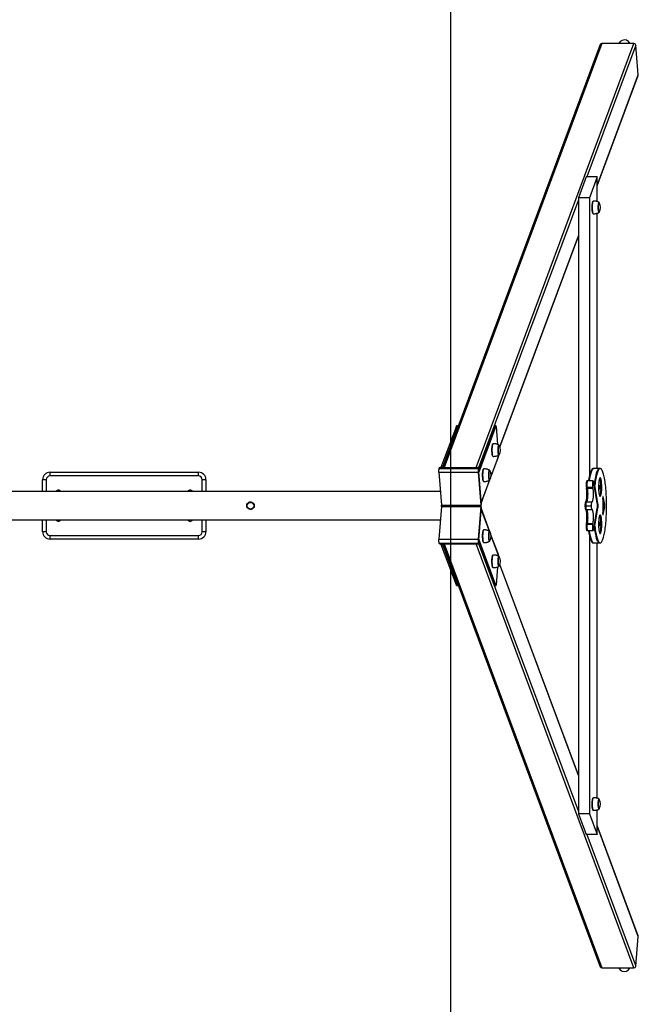
# Model space of a CAD drawing. Units: millimetres. Extents: x 83306 to 101384, y 60241 to 73369.
# Drawn here: x 92348 to 94014, y 63536 to 66186 of the extents above; entities that cross this region are included whole.
import ezdxf

# ---------------------------------------------------------------- set-up
doc = ezdxf.new("R2010")
doc.units = ezdxf.units.MM
doc.header["$LTSCALE"] = 100
for name, color, linetype in [('SAFETY_AREA', 3, 'Continuous'), ('TIPTAP', 6, 'Continuous'), ('TIPTAP_DIM', 9, 'Continuous')]:
    doc.layers.add(name, color=color, linetype=linetype)

# ---------------------------------------------------------------- blocks, each defined once
blk = doc.blocks.new('K116TL_top')
at = {"layer": 'SAFETY_AREA'}
blk.add_line((1919, -3898.6), (1919, 3901.4), dxfattribs=at)
at = {"layer": 'TIPTAP'}
for p, q in [((2321, 1242.7), (1897.1, 104.4)), ((2325.3, 1245.5), (1900.4, 104.4)), ((1987.1, 104.4), (2412, 1245.5)), ((2417.3, 1241), (2285.2, 886.4)), ((2412, 1245.5), (2325.3, 1245.5)), ((2423.7, 1161.2), (2417.3, 1241)), ((2312.7, 863.1), (2423.7, 1161.2)), ((2312.7, 862), (2423.5, 1159.5)), ((2283.2, 886.4), (2262.4, 830.5)), ((2312.7, 886.4), (2283.2, 886.4)), ((2312.7, 886.4), (2291.9, 830.5)), ((2312.7, 820.2), (2312.7, 886.4)), ((2262.4, 825), (1993.6, 103.3)), ((2291.9, 830.5), (2262.4, 830.5)), ((2262.4, 830.5), (2262.4, -827.6)), ((2291.9, 830.5), (2291.9, 81.4)), ((2301.9, 821.1), (2301.8, 821)), ((2301.8, 787.7), (2301.9, 787.6)), ((2312.7, 101.4), (2312.7, 788.6)), ((2050.8, 159.8), (2262.4, 727.9)), ((2051, 159.2), (2262.4, 726.7)), ((1933.6, 215.8), (1892.2, 104.4)), ((1937.6, 215.8), (1896.1, 104.4)), ((1937.6, 215.8), (1933.6, 215.8)), ((1937.8, 216), (1933.9, 216)), ((2040, 215.8), (1993.7, 91.5)), ((2036.1, 215.8), (1993.7, 102)), ((2040, 215.8), (2036.1, 215.8)), ((2040.2, 216), (2036.3, 216)), ((2040.7, 214.3), (2044.6, 166.4)), ((2032, 167.9), (2031.9, 167.8)), ((2026.9, 79.5), (2046.7, 132.7)), ((2047.1, 135.5), (2027.2, 82.1)), ((2031.9, 134.6), (2032, 134.5)), ((2047, 137.1), (2047.1, 135.5)), ((839, 81.4), (839, 91.4)), ((839, 91.4), (1239, 91.4)), ((1239, 81.4), (839, 81.4)), ((1239, 81.4), (1239, 91.4)), ((1886.1, 91.3), (1893.2, 3.1)), ((1886.1, 91.3), (1992.4, 91.3)), ((1887.2, 103.2), (1886.7, 101.9)), ((1886.7, 101.9), (1993.1, 101.9)), ((1890.6, 104.4), (1991.1, 104.4)), ((1993, 93), (1992.4, 91.3)), ((1992.4, 91.3), (1999.6, 3.1)), ((1993, 93), (2000.2, 4.8)), ((1993.6, 103.2), (1993.1, 101.9)), ((1993.1, 101.9), (1993.4, 98.3)), ((1993.2, 91.5), (1993.7, 91.5)), ((1993.9, 99.5), (1993.4, 98.3)), ((1993.5, 87.5), (1999.9, 8.7)), ((1993.9, 99.8), (1993.6, 103.4)), ((1993.9, 99.5), (1993.6, 103.2)), ((1993.9, 99.8), (1993.9, 99.5)), ((2006.8, 100.3), (2006.7, 100.2)), ((2304.3, 101.4), (2302.3, 101.4)), ((2319.1, 101.4), (2304.3, 101.4)), ((2321, 101.4), (2319.1, 101.4)), ((829, 71.4), (819, 71.4)), ((819, 39.6), (819, 71.4)), ((829, 71.4), (829, 39.6)), ((1259, 71.4), (1249, 71.4)), ((1249, 39.6), (1249, 71.4)), ((1259, 71.4), (1259, 39.6)), ((2022.7, 70.1), (1999.9, 8.7)), ((2000, 7.2), (2024, 71.8)), ((2006.7, 66.9), (2006.8, 66.8)), ((2287.1, 68), (2285.2, 68)), ((2301.9, 68), (2287.1, 68)), ((2304.6, 56.7), (2303.1, 65.1)), ((2306.6, 56.7), (2304.6, 56.7)), ((2313, 8.5), (2304.6, 56.7)), ((2314.9, 8.5), (2306.6, 56.7)), ((1890.2, 39.6), (54, 39.6)), ((2283.9, 50.9), (2285.9, 50.9)), ((2283.9, 50.9), (2284.3, 49)), ((2284.3, 49), (2286.3, 49)), ((2285.9, 50.9), (2300.7, 50.9)), ((2285.9, 50.9), (2286.3, 49)), ((2286.3, 49), (2301, 49)), ((2300.7, 50.9), (2301, 49)), ((1369.5, 2), (1369, 1)), ((1369, 1), (1369.5, 0.2)), ((1373.7, 9.9), (1373.2, 9)), ((1374.7, 9.9), (1373.7, 9.9)), ((1383.7, 10.3), (1382.7, 10.2)), ((1384.2, 9.4), (1383.7, 10.3)), ((1389, 1.8), (1388.5, 2.6)), ((1388.5, 0.9), (1389, 1.8)), ((1893.2, 3.1), (1999.6, 3.1)), ((1999.6, 3.1), (2000.2, 4.8)), ((2280.1, 1.5), (2280.1, 1.4)), ((2280.1, 1.5), (2282.1, 1.5)), ((2280.1, 1.4), (2282.1, 1.4)), ((2281.7, 11.4), (2283.7, 11.4)), ((2282.1, 1.5), (2296.8, 1.5)), ((2282.1, 1.5), (2282.1, 1.4)), ((2282.1, 1.4), (2296.8, 1.4)), ((2283.7, 11.4), (2298.5, 11.4)), ((2296.8, 1.5), (2296.8, 1.4)), ((2313, 8.5), (2314.9, 8.5)), ((2331.2, 5.1), (2328, 22.1)), ((2328, 21.2), (2328, -18.4)), ((2328.3, 24.9), (2329.4, 24.9)), ((2333.2, 5.1), (2329.4, 24.9)), ((2331.2, 5.1), (2333.2, 5.1)), ((1373.8, -6.5), (1374.3, -7.4)), ((1374.3, -7.4), (1375.3, -7.4)), ((1383.3, -7.1), (1384.3, -7)), ((1384.3, -7), (1384.8, -6.2)), ((1893.2, -0.3), (1886.1, -88.4)), ((1893.2, -0.3), (1999.6, -0.3)), ((1999.6, -0.3), (1992.4, -88.4)), ((2000.2, -2), (1993, -90.1)), ((1999.9, -5.8), (1993.5, -84.7)), ((2000.2, -2), (1999.6, -0.3)), ((2022.7, -67.2), (1999.9, -5.8)), ((2024, -68.9), (2000, -4.4)), ((2281.7, -8.6), (2283.7, -8.6)), ((2283.7, -8.6), (2298.5, -8.6)), ((2304.6, -53.9), (2313, -5.6)), ((2306.6, -53.9), (2314.9, -5.6)), ((2313, -5.6), (2314.9, -5.6)), ((2328, -19.3), (2331.2, -2.3)), ((2328.3, -22.1), (2329.4, -22.1)), ((2329.4, -22.1), (2333.2, -2.3)), ((2331.2, -2.3), (2333.2, -2.3)), ((54, -36.8), (1890.2, -36.8)), ((819, -68.6), (819, -36.8)), ((829, -36.8), (829, -68.6)), ((1249, -68.6), (1249, -36.8)), ((1259, -36.8), (1259, -68.6)), ((2284.3, -46.1), (2283.9, -48.1)), ((2283.9, -48.1), (2285.9, -48.1)), ((2284.3, -46.1), (2286.3, -46.1)), ((2286.3, -46.1), (2285.9, -48.1)), ((2285.9, -48.1), (2300.7, -48.1)), ((2286.3, -46.1), (2301, -46.1)), ((2301, -46.1), (2300.7, -48.1)), ((829, -68.6), (819, -68.6)), ((839, -78.6), (1239, -78.6)), ((839, -88.6), (839, -78.6)), ((1239, -88.6), (1239, -78.6)), ((1259, -68.6), (1249, -68.6)), ((2006.8, -64), (2006.7, -64.1)), ((2046.7, -129.8), (2026.9, -76.6)), ((2047.1, -132.6), (2027.2, -79.3)), ((2285.2, -65.1), (2287.1, -65.1)), ((2287.1, -65.1), (2301.9, -65.1)), ((2291.9, -78.6), (2291.9, -827.6)), ((2303.1, -62.2), (2304.6, -53.9)), ((2306.6, -53.9), (2304.6, -53.9)), ((1239, -88.6), (839, -88.6)), ((1886.1, -88.4), (1992.4, -88.4)), ((1886.7, -99), (1993.1, -99)), ((1886.7, -99), (1887.2, -100.3)), ((1890.6, -101.6), (1991.1, -101.6)), ((1933.6, -212.9), (1892.2, -101.6)), ((1937.6, -212.9), (1896.1, -101.6)), ((1897.1, -101.6), (2321, -1239.9)), ((1900.4, -101.6), (2325.3, -1242.6)), ((2412, -1242.6), (1987.1, -101.6)), ((1992.4, -88.4), (1993, -90.1)), ((1993.4, -95.4), (1993.1, -99)), ((1993.1, -99), (1993.6, -100.3)), ((1993.7, -88.7), (1993.2, -88.7)), ((1993.4, -95.4), (1993.9, -96.7)), ((1993.6, -100.3), (1993.9, -96.7)), ((1993.6, -100.6), (1993.9, -96.9)), ((1993.6, -100.4), (2262.4, -822.1)), ((2040, -212.9), (1993.7, -88.7)), ((2036.1, -212.9), (1993.7, -99.2)), ((1993.9, -96.7), (1993.9, -96.9)), ((2006.7, -97.4), (2006.8, -97.5)), ((2302.3, -98.6), (2304.3, -98.6)), ((2304.3, -98.6), (2319.1, -98.6)), ((2312.7, -785.7), (2312.7, -98.6)), ((2319.1, -98.6), (2321, -98.6)), ((2032, -131.6), (2031.9, -131.7)), ((2047.1, -132.6), (2047, -134.2)), ((2262.4, -725), (2050.8, -156.9)), ((2262.4, -723.9), (2051, -156.4)), ((2031.9, -165), (2032, -165.1)), ((2044.6, -163.6), (2040.7, -211.5)), ((1933.6, -212.9), (1937.6, -212.9)), ((1933.9, -213.2), (1937.8, -213.2)), ((2036.1, -212.9), (2040, -212.9)), ((2036.3, -213.2), (2040.2, -213.2)), ((2301.9, -784.8), (2301.8, -784.9)), ((2301.8, -818.2), (2301.9, -818.3)), ((2312.7, -883.6), (2312.7, -817.3)), ((2291.9, -827.6), (2262.4, -827.6)), ((2262.4, -827.6), (2283.2, -883.6)), ((2291.9, -827.6), (2312.7, -883.6)), ((2423.5, -1156.6), (2312.7, -859.2)), ((2423.7, -1158.4), (2312.7, -860.3)), ((2312.7, -883.6), (2283.2, -883.6)), ((2285.2, -883.6), (2417.3, -1238.1)), ((2417.3, -1238.1), (2423.7, -1158.4)), ((2325.3, -1242.6), (2412, -1242.6))]:
    blk.add_line(p, q, dxfattribs=at)
at = {"layer": 'TIPTAP', "flags": 128}
for points in [[(2301.8, 787.7), (2301.5, 788.2), (2301.1, 789.1), (2300.7, 790.3), (2300.4, 791.8), (2300.1, 793.6), (2299.8, 795.6), (2299.6, 797.8), (2299.5, 800.1), (2299.4, 802.5), (2299.4, 805), (2299.4, 807.5), (2299.5, 809.8), (2299.7, 812.1), (2299.9, 814.2), (2300.2, 816.1), (2300.5, 817.8), (2300.9, 819.1), (2301.3, 820.2), (2301.7, 820.9), (2301.8, 821)], [(2302.4, 821.4), (2302.2, 821.3), (2301.8, 821), (2301.4, 820.3), (2301, 819.2), (2300.6, 817.8), (2300.3, 816.2), (2300, 814.3), (2299.8, 812.2), (2299.6, 809.9), (2299.5, 807.5), (2299.5, 805), (2299.5, 802.5), (2299.6, 800.1), (2299.7, 797.7), (2299.9, 795.5), (2300.1, 793.5), (2300.4, 791.7), (2300.8, 790.2), (2301.2, 789), (2301.6, 788.1), (2302, 787.6), (2302.4, 787.4), (2302.4, 787.4)], [(2318.1, 791.2), (2317.7, 791.4), (2317.3, 791.9), (2317, 792.8), (2316.7, 794), (2316.4, 795.4), (2316.2, 797.2), (2316, 799.1), (2315.8, 801.1), (2315.8, 803.3), (2315.8, 805.5), (2315.8, 807.6), (2316, 809.7), (2316.2, 811.6), (2316.4, 813.3), (2316.7, 814.8), (2317, 816), (2317.3, 816.9), (2317.7, 817.4), (2318.1, 817.6), (2318.4, 817.4), (2318.8, 816.9), (2319.1, 816.3)], [(2318.1, 817.4), (2317.7, 817.2), (2317.3, 816.7), (2317, 815.8), (2316.7, 814.6), (2316.4, 813.2), (2316.2, 811.5), (2316, 809.6), (2315.9, 807.6), (2315.8, 805.5), (2315.8, 803.3), (2315.9, 801.2), (2316, 799.2), (2316.2, 797.3), (2316.4, 795.6), (2316.7, 794.1), (2317, 792.9), (2317.3, 792.1), (2317.7, 791.6), (2318.1, 791.4), (2318.4, 791.6), (2318.7, 791.8)], [(2318.7, 816.9), (2318.4, 817.2), (2318.1, 817.4)], [(2318.7, 816.9), (2318.4, 817.2), (2318.1, 817.4)], [(1933.6, 215.8), (1933.7, 216), (1933.8, 216), (1933.9, 216)], [(1938.2, 214.8), (1938.2, 215.3), (1938.1, 215.6), (1938, 215.9), (1937.9, 216), (1937.8, 216), (1937.7, 216), (1937.6, 215.8)], [(2036.1, 215.8), (2036.2, 216), (2036.3, 216), (2036.3, 216)], [(2040.7, 214.3), (2040.6, 214.8), (2040.6, 215.3), (2040.5, 215.6), (2040.4, 215.9), (2040.3, 216), (2040.2, 216), (2040.1, 216), (2040, 215.8)], [(2032.5, 168.2), (2032.3, 168.2), (2031.9, 167.8), (2031.4, 167.1), (2031.1, 166), (2030.7, 164.7), (2030.4, 163), (2030.1, 161.1), (2029.9, 159), (2029.7, 156.7), (2029.6, 154.3), (2029.5, 151.8), (2029.6, 149.3), (2029.6, 146.9), (2029.8, 144.5), (2030, 142.3), (2030.2, 140.3), (2030.5, 138.5), (2030.9, 137), (2031.2, 135.8), (2031.6, 134.9), (2032.1, 134.4), (2032.5, 134.2), (2032.5, 134.2)], [(2031.9, 134.6), (2031.6, 135), (2031.2, 135.9), (2030.8, 137.1), (2030.4, 138.6), (2030.1, 140.4), (2029.9, 142.4), (2029.7, 144.6), (2029.6, 146.9), (2029.5, 149.3), (2029.5, 151.8), (2029.5, 154.3), (2029.6, 156.7), (2029.8, 158.9), (2030, 161), (2030.3, 162.9), (2030.6, 164.6), (2031, 165.9), (2031.3, 167), (2031.8, 167.7), (2031.9, 167.8)], [(2048.2, 138), (2047.8, 138.2), (2047.4, 138.7), (2047.1, 139.6), (2046.7, 140.8), (2046.5, 142.3), (2046.2, 144), (2046.1, 145.9), (2045.9, 148), (2045.9, 150.1), (2045.9, 152.3), (2045.9, 154.4), (2046.1, 156.5), (2046.2, 158.4), (2046.5, 160.1), (2046.7, 161.6), (2047.1, 162.8), (2047.4, 163.7), (2047.8, 164.2), (2048.2, 164.4), (2048.5, 164.2), (2048.9, 163.7), (2049.1, 163.1)], [(2048.2, 164.2), (2047.8, 164), (2047.4, 163.5), (2047.1, 162.6), (2046.8, 161.5), (2046.5, 160), (2046.3, 158.3), (2046.1, 156.4), (2046, 154.4), (2045.9, 152.3), (2045.9, 150.1), (2046, 148), (2046.1, 146), (2046.3, 144.1), (2046.5, 142.4), (2046.8, 140.9), (2047.1, 139.8), (2047.4, 138.9), (2047.8, 138.4), (2048.2, 138.2), (2048.5, 138.4), (2048.7, 138.6)], [(2048.7, 163.8), (2048.5, 164), (2048.2, 164.2)], [(2048.7, 163.8), (2048.5, 164), (2048.2, 164.2)], [(1993.6, 103.2), (1993.6, 103.4), (1993.5, 103.7), (1993.3, 103.9), (1993, 104.1), (1992.6, 104.2), (1992.2, 104.3), (1991.6, 104.4), (1991.1, 104.4)], [(2006.7, 66.9), (2006.4, 67.4), (2006, 68.3), (2005.6, 69.5), (2005.3, 71), (2005, 72.8), (2004.7, 74.8), (2004.5, 77), (2004.4, 79.3), (2004.3, 81.7), (2004.3, 84.2), (2004.3, 86.6), (2004.4, 89), (2004.6, 91.3), (2004.8, 93.4), (2005.1, 95.3), (2005.4, 97), (2005.8, 98.3), (2006.2, 99.4), (2006.6, 100.1), (2006.7, 100.2)], [(2007.3, 100.6), (2007.1, 100.5), (2006.7, 100.2), (2006.3, 99.5), (2005.9, 98.4), (2005.5, 97), (2005.2, 95.4), (2004.9, 93.5), (2004.7, 91.4), (2004.5, 89.1), (2004.4, 86.7), (2004.4, 84.2), (2004.4, 81.7), (2004.5, 79.3), (2004.6, 76.9), (2004.8, 74.7), (2005, 72.7), (2005.3, 70.9), (2005.7, 69.4), (2006.1, 68.2), (2006.5, 67.3), (2006.9, 66.8), (2007.3, 66.6), (2007.3, 66.6)], [(2023, 70.4), (2022.6, 70.6), (2022.2, 71.1), (2021.9, 72), (2021.6, 73.2), (2021.3, 74.6), (2021.1, 76.4), (2020.9, 78.3), (2020.8, 80.3), (2020.7, 82.5), (2020.7, 84.7), (2020.8, 86.8), (2020.9, 88.9), (2021.1, 90.8), (2021.3, 92.5), (2021.6, 94), (2021.9, 95.2), (2022.2, 96.1), (2022.6, 96.6), (2023, 96.8), (2023.4, 96.6), (2023.7, 96.1), (2024, 95.5)], [(2023, 96.6), (2022.6, 96.4), (2022.2, 95.9), (2021.9, 95), (2021.6, 93.8), (2021.3, 92.4), (2021.1, 90.7), (2020.9, 88.8), (2020.8, 86.8), (2020.7, 84.7), (2020.7, 82.5), (2020.8, 80.4), (2020.9, 78.4), (2021.1, 76.5), (2021.3, 74.8), (2021.6, 73.3), (2021.9, 72.1), (2022.2, 71.3), (2022.6, 70.8), (2023, 70.6), (2023.3, 70.8), (2023.6, 71)], [(2023.6, 96.1), (2023.3, 96.4), (2023, 96.6)], [(2023.6, 96.1), (2023.3, 96.4), (2023, 96.6)], [(2302.3, 101.4), (2301.7, 101.4), (2300.7, 101), (2299.7, 100.3), (2298.7, 99.2), (2297.7, 97.8), (2296.7, 96), (2295.7, 93.9), (2294.8, 91.5), (2293.8, 88.7), (2293, 85.7), (2292.1, 82.3), (2291.3, 78.7), (2290.5, 74.8), (2289.8, 70.6), (2289.4, 68)], [(2304.3, 101.4), (2303.7, 101.4), (2302.7, 101), (2301.6, 100.3), (2300.6, 99.2), (2299.6, 97.8), (2298.6, 96), (2297.7, 93.9), (2296.7, 91.5), (2295.8, 88.7), (2294.9, 85.7), (2294.1, 82.3), (2293.3, 78.7), (2292.5, 74.8), (2291.8, 70.6), (2291.3, 68)], [(2304.3, 101.4), (2303.7, 101.4), (2302.7, 101), (2301.6, 100.3), (2300.6, 99.2), (2299.6, 97.8), (2298.6, 96), (2297.7, 93.9), (2296.7, 91.5), (2295.8, 88.7), (2294.9, 85.7), (2294.1, 82.3), (2293.3, 78.7), (2292.5, 74.8), (2291.8, 70.6), (2291.3, 68)], [(2319.1, 101.4), (2318.5, 101.4), (2317.4, 101), (2316.4, 100.3), (2315.4, 99.2), (2314.4, 97.8), (2313.4, 96), (2312.4, 93.9), (2311.5, 91.5), (2310.6, 88.7), (2309.7, 85.7), (2308.9, 82.3), (2308, 78.7), (2307.3, 74.8), (2306.5, 70.6), (2305.8, 66.2), (2305.2, 61.6), (2304.6, 56.7)], [(2319.1, 101.4), (2318.5, 101.4), (2317.4, 101), (2316.4, 100.3), (2315.4, 99.2), (2314.4, 97.8), (2313.4, 96), (2312.4, 93.9), (2311.5, 91.5), (2310.6, 88.7), (2309.7, 85.7), (2308.9, 82.3), (2308, 78.7), (2307.3, 74.8), (2306.5, 70.6), (2305.8, 66.2), (2305.2, 61.6), (2304.6, 56.7)], [(2306.6, -53.9), (2307.2, -58.7), (2307.8, -63.4), (2308.5, -67.8), (2309.2, -71.9), (2310, -75.9), (2310.8, -79.5), (2311.7, -82.8), (2312.6, -85.9), (2313.5, -88.6), (2314.4, -91.1), (2315.4, -93.1), (2316.4, -94.9), (2317.4, -96.3), (2318.4, -97.4), (2319.4, -98.1), (2320.4, -98.5), (2321.5, -98.5), (2322.5, -98.2), (2323.5, -97.5), (2324.5, -96.5), (2325.5, -95.1), (2326.5, -93.4), (2327.5, -91.4), (2328.4, -89), (2329.4, -86.3), (2330.3, -83.3), (2331.1, -80), (2331.9, -76.4), (2332.7, -72.5), (2333.5, -68.4), (2334.2, -64), (2334.8, -59.4), (2335.4, -54.6), (2336, -49.5), (2336.5, -44.3), (2336.9, -39), (2337.3, -33.5), (2337.6, -27.9), (2337.9, -22.1), (2338.1, -16.3), (2338.3, -10.4), (2338.4, -4.5), (2338.4, 1.4), (2338.4, 7.4), (2338.3, 13.3), (2338.1, 19.2), (2337.9, 25), (2337.6, 30.7), (2337.3, 36.3), (2336.9, 41.8), (2336.5, 47.2), (2336, 52.4), (2335.4, 57.4), (2334.8, 62.2), (2334.2, 66.8), (2333.5, 71.2), (2332.7, 75.4), (2331.9, 79.2), (2331.1, 82.8), (2330.3, 86.1), (2329.4, 89.1), (2328.4, 91.8), (2327.5, 94.2), (2326.5, 96.3), (2325.5, 98), (2324.5, 99.4), (2323.5, 100.4), (2322.5, 101.1), (2321.5, 101.4), (2320.4, 101.4), (2319.4, 101), (2318.4, 100.3), (2317.4, 99.2), (2316.4, 97.8), (2315.4, 96), (2314.4, 93.9), (2313.5, 91.5), (2312.6, 88.7), (2311.7, 85.7), (2310.8, 82.3), (2310, 78.7), (2309.2, 74.8), (2308.5, 70.6), (2307.8, 66.2), (2307.2, 61.6), (2306.6, 56.7)], [(2285.2, 68), (2284.8, 67.8), (2284.5, 67.2), (2284.2, 66.3), (2283.9, 65.1), (2283.7, 63.5), (2283.6, 61.8), (2283.5, 59.9), (2283.4, 58), (2283.5, 56), (2283.6, 54.2), (2283.7, 52.4), (2283.9, 50.9)], [(2287.1, 68), (2286.8, 67.8), (2286.5, 67.2), (2286.2, 66.3), (2285.9, 65.1), (2285.7, 63.5), (2285.5, 61.8), (2285.4, 59.9), (2285.4, 58), (2285.4, 56), (2285.5, 54.2), (2285.7, 52.4), (2285.9, 50.9)], [(2287.1, 68), (2286.8, 67.8), (2286.5, 67.2), (2286.2, 66.3), (2285.9, 65.1), (2285.7, 63.5), (2285.5, 61.8), (2285.4, 59.9), (2285.4, 58), (2285.4, 56), (2285.5, 54.2), (2285.7, 52.4), (2285.9, 50.9)], [(2303.1, 65.1), (2302.9, 66.3), (2302.6, 67.2), (2302.3, 67.8), (2301.9, 68), (2301.6, 67.8), (2301.3, 67.2), (2301, 66.3), (2300.7, 65.1), (2300.5, 63.5), (2300.3, 61.8), (2300.2, 59.9), (2300.2, 58), (2300.2, 56), (2300.3, 54.2), (2300.5, 52.4), (2300.7, 50.9)], [(2321, 76.4), (2320.5, 76.2), (2320, 75.7), (2319.5, 74.9), (2319, 73.7), (2318.6, 72.2), (2318.2, 70.4), (2317.8, 68.3), (2317.5, 66), (2317.2, 63.5), (2317, 60.8), (2316.8, 58), (2316.7, 55.1), (2316.7, 52.2), (2316.7, 49.2), (2316.8, 46.3), (2316.9, 43.4), (2317.1, 40.7), (2317.4, 38.1), (2317.7, 35.7), (2318, 33.5), (2318.4, 31.6), (2318.8, 29.9), (2319.3, 28.5), (2319.8, 27.5), (2320.3, 26.8), (2320.8, 26.5), (2321.3, 26.5), (2321.8, 26.8), (2322.3, 27.5), (2322.8, 28.5), (2323.2, 29.9), (2323.7, 31.6), (2324, 33.5), (2324.4, 35.7), (2324.7, 38.1), (2324.9, 40.7), (2325.1, 43.4), (2325.3, 46.3), (2325.4, 49.2), (2325.4, 52.2), (2325.3, 55.1), (2325.2, 58), (2325, 60.8), (2324.8, 63.5), (2324.6, 66), (2324.2, 68.3), (2323.9, 70.4), (2323.5, 72.2), (2323, 73.7), (2322.5, 74.9), (2322, 75.7), (2321.5, 76.2), (2321, 76.4)], [(2319.1, 56.7), (2318.8, 56.5), (2318.6, 56), (2318.4, 55.1), (2318.3, 54), (2318.2, 52.8), (2318.1, 51.4), (2318.2, 50.1), (2318.3, 48.8), (2318.4, 47.7), (2318.6, 46.9), (2318.8, 46.4), (2319.1, 46.2), (2319.3, 46.4), (2319.5, 46.9), (2319.7, 47.7), (2319.8, 48.8), (2319.9, 50.1), (2320, 51.4), (2319.9, 52.8), (2319.8, 54), (2319.7, 55.1), (2319.5, 56), (2319.3, 56.5), (2319.1, 56.7)], [(2320, 27.1), (2320.3, 27.5), (2320.8, 28.5), (2321.3, 29.9), (2321.7, 31.6), (2322.1, 33.5), (2322.4, 35.7), (2322.7, 38.1), (2323, 40.7), (2323.2, 43.4), (2323.3, 46.3), (2323.4, 49.2), (2323.4, 52.2), (2323.4, 55.1), (2323.2, 58), (2323.1, 60.8), (2322.9, 63.5), (2322.6, 66), (2322.3, 68.3), (2321.9, 70.4), (2321.5, 72.2), (2321, 73.7), (2320.6, 74.9), (2320.1, 75.7), (2320, 75.8)], [(2281.7, 11.4), (2282.2, 11.7), (2282.7, 12.4), (2283.2, 13.4), (2283.6, 14.8), (2284, 16.4), (2284.4, 18.3), (2284.7, 20.5), (2284.9, 22.9), (2285.1, 25.5), (2285.3, 28.1), (2285.4, 30.9), (2285.4, 33.7), (2285.4, 36.6), (2285.3, 39.3), (2285.1, 42), (2284.9, 44.5), (2284.6, 46.9), (2284.3, 49)], [(2286.3, 49), (2286.6, 46.9), (2286.9, 44.5), (2287.1, 42), (2287.2, 39.3), (2287.3, 36.6), (2287.4, 33.7), (2287.3, 30.9), (2287.3, 28.1), (2287.1, 25.5), (2286.9, 22.9), (2286.6, 20.5), (2286.3, 18.3), (2286, 16.4), (2285.6, 14.8), (2285.1, 13.4), (2284.7, 12.4), (2284.2, 11.7), (2283.7, 11.4)], [(2283.7, 11.4), (2284.2, 11.7), (2284.7, 12.4), (2285.1, 13.4), (2285.6, 14.8), (2286, 16.4), (2286.3, 18.3), (2286.6, 20.5), (2286.9, 22.9), (2287.1, 25.5), (2287.3, 28.1), (2287.3, 30.9), (2287.4, 33.7), (2287.3, 36.6), (2287.2, 39.3), (2287.1, 42), (2286.9, 44.5), (2286.6, 46.9), (2286.3, 49)], [(2301, 49), (2301.3, 46.9), (2301.6, 44.5), (2301.8, 42), (2302, 39.3), (2302.1, 36.6), (2302.1, 33.7), (2302.1, 30.9), (2302, 28.1), (2301.9, 25.5), (2301.7, 22.9), (2301.4, 20.5), (2301.1, 18.3), (2300.7, 16.4), (2300.3, 14.8), (2299.9, 13.4), (2299.5, 12.4), (2299, 11.7), (2298.5, 11.4)], [(2281.7, 11.4), (2281.4, 11.2), (2281.1, 10.6), (2280.8, 9.6), (2280.6, 8.4), (2280.4, 6.9), (2280.2, 5.2), (2280.1, 3.4), (2280.1, 1.5)], [(2280.1, 1.4), (2280.1, -0.5), (2280.2, -2.3), (2280.4, -4), (2280.6, -5.5), (2280.8, -6.8), (2281.1, -7.7), (2281.4, -8.3), (2281.7, -8.6)], [(2283.7, 11.4), (2283.4, 11.2), (2283.1, 10.6), (2282.8, 9.6), (2282.5, 8.4), (2282.3, 6.9), (2282.2, 5.2), (2282.1, 3.4), (2282.1, 1.5)], [(2283.7, 11.4), (2283.4, 11.2), (2283.1, 10.6), (2282.8, 9.6), (2282.5, 8.4), (2282.3, 6.9), (2282.2, 5.2), (2282.1, 3.4), (2282.1, 1.5)], [(2282.1, 1.4), (2282.1, -0.5), (2282.2, -2.3), (2282.3, -4), (2282.5, -5.5), (2282.8, -6.8), (2283.1, -7.7), (2283.4, -8.3), (2283.7, -8.6)], [(2282.1, 1.4), (2282.1, -0.5), (2282.2, -2.3), (2282.3, -4), (2282.5, -5.5), (2282.8, -6.8), (2283.1, -7.7), (2283.4, -8.3), (2283.7, -8.6)], [(2298.5, 11.4), (2298.2, 11.2), (2297.8, 10.6), (2297.6, 9.6), (2297.3, 8.4), (2297.1, 6.9), (2297, 5.2), (2296.9, 3.4), (2296.8, 1.5)], [(2296.8, 1.4), (2296.9, -0.5), (2297, -2.3), (2297.1, -4), (2297.3, -5.5), (2297.6, -6.8), (2297.8, -7.7), (2298.2, -8.3), (2298.5, -8.6)], [(2329.4, 24.9), (2329.2, 25.7), (2329, 26.2), (2328.7, 26.2), (2328.5, 25.8), (2328.3, 25), (2328.1, 24), (2328, 22.6), (2328, 21.2)], [(2284.3, -46.1), (2284.6, -44), (2284.9, -41.7), (2285.1, -39.1), (2285.3, -36.5), (2285.4, -33.7), (2285.4, -30.9), (2285.4, -28.1), (2285.3, -25.3), (2285.1, -22.6), (2284.9, -20), (2284.7, -17.7), (2284.4, -15.5), (2284, -13.6), (2283.6, -11.9), (2283.2, -10.6), (2282.7, -9.6), (2282.2, -8.9), (2281.7, -8.6)], [(2283.7, -8.6), (2284.2, -8.9), (2284.7, -9.6), (2285.1, -10.6), (2285.6, -11.9), (2286, -13.6), (2286.3, -15.5), (2286.6, -17.7), (2286.9, -20), (2287.1, -22.6), (2287.3, -25.3), (2287.3, -28.1), (2287.4, -30.9), (2287.3, -33.7), (2287.2, -36.5), (2287.1, -39.1), (2286.9, -41.7), (2286.6, -44), (2286.3, -46.1)], [(2286.3, -46.1), (2286.6, -44), (2286.9, -41.7), (2287.1, -39.1), (2287.2, -36.5), (2287.3, -33.7), (2287.4, -30.9), (2287.3, -28.1), (2287.3, -25.3), (2287.1, -22.6), (2286.9, -20), (2286.6, -17.7), (2286.3, -15.5), (2286, -13.6), (2285.6, -11.9), (2285.1, -10.6), (2284.7, -9.6), (2284.2, -8.9), (2283.7, -8.6)], [(2298.5, -8.6), (2299, -8.9), (2299.5, -9.6), (2299.9, -10.6), (2300.3, -11.9), (2300.7, -13.6), (2301.1, -15.5), (2301.4, -17.7), (2301.7, -20), (2301.9, -22.6), (2302, -25.3), (2302.1, -28.1), (2302.1, -30.9), (2302.1, -33.7), (2302, -36.5), (2301.8, -39.1), (2301.6, -41.7), (2301.3, -44), (2301, -46.1)], [(2321, -23.6), (2320.5, -23.8), (2320, -24.3), (2319.5, -25.1), (2319, -26.3), (2318.6, -27.8), (2318.2, -29.6), (2317.8, -31.7), (2317.5, -34), (2317.2, -36.5), (2317, -39.2), (2316.8, -42), (2316.7, -44.9), (2316.7, -47.8), (2316.7, -50.8), (2316.8, -53.7), (2316.9, -56.6), (2317.1, -59.3), (2317.4, -61.9), (2317.7, -64.3), (2318, -66.5), (2318.4, -68.4), (2318.8, -70.1), (2319.3, -71.5), (2319.8, -72.5), (2320.3, -73.2), (2320.8, -73.5), (2321.3, -73.5), (2321.8, -73.2), (2322.3, -72.5), (2322.8, -71.5), (2323.2, -70.1), (2323.7, -68.4), (2324, -66.5), (2324.4, -64.3), (2324.7, -61.9), (2324.9, -59.3), (2325.1, -56.6), (2325.3, -53.7), (2325.4, -50.8), (2325.4, -47.8), (2325.3, -44.9), (2325.2, -42), (2325, -39.2), (2324.8, -36.5), (2324.6, -34), (2324.2, -31.7), (2323.9, -29.6), (2323.5, -27.8), (2323, -26.3), (2322.5, -25.1), (2322, -24.3), (2321.5, -23.8), (2321, -23.6)], [(2320, -72.9), (2320.3, -72.5), (2320.8, -71.5), (2321.3, -70.1), (2321.7, -68.4), (2322.1, -66.5), (2322.4, -64.3), (2322.7, -61.9), (2323, -59.3), (2323.2, -56.6), (2323.3, -53.7), (2323.4, -50.8), (2323.4, -47.8), (2323.4, -44.9), (2323.2, -42), (2323.1, -39.2), (2322.9, -36.5), (2322.6, -34), (2322.3, -31.7), (2321.9, -29.6), (2321.5, -27.8), (2321, -26.3), (2320.6, -25.1), (2320.1, -24.3), (2320, -24.2)], [(2328, -18.4), (2328, -19.8), (2328.1, -21.1), (2328.3, -22.2), (2328.5, -22.9), (2328.7, -23.3), (2329, -23.3), (2329.2, -22.9), (2329.4, -22.1)], [(2283.9, -48.1), (2283.7, -49.6), (2283.6, -51.3), (2283.5, -53.2), (2283.4, -55.1), (2283.5, -57.1), (2283.6, -59), (2283.7, -60.7), (2283.9, -62.2), (2284.2, -63.5), (2284.5, -64.4), (2284.8, -65), (2285.2, -65.1)], [(2285.9, -48.1), (2285.7, -49.6), (2285.5, -51.3), (2285.4, -53.2), (2285.4, -55.1), (2285.4, -57.1), (2285.5, -59), (2285.7, -60.7), (2285.9, -62.2), (2286.2, -63.5), (2286.5, -64.4), (2286.8, -65), (2287.1, -65.1)], [(2285.9, -48.1), (2285.7, -49.6), (2285.5, -51.3), (2285.4, -53.2), (2285.4, -55.1), (2285.4, -57.1), (2285.5, -59), (2285.7, -60.7), (2285.9, -62.2), (2286.2, -63.5), (2286.5, -64.4), (2286.8, -65), (2287.1, -65.1)], [(2300.7, -48.1), (2300.5, -49.6), (2300.3, -51.3), (2300.2, -53.2), (2300.2, -55.1), (2300.2, -57.1), (2300.3, -59), (2300.5, -60.7), (2300.7, -62.2), (2301, -63.5), (2301.3, -64.4), (2301.6, -65), (2301.9, -65.1), (2302.3, -65), (2302.6, -64.4), (2302.9, -63.5), (2303.1, -62.2)], [(2319.1, -43.3), (2318.8, -43.5), (2318.6, -44), (2318.4, -44.9), (2318.3, -46), (2318.2, -47.2), (2318.1, -48.6), (2318.2, -49.9), (2318.3, -51.2), (2318.4, -52.3), (2318.6, -53.1), (2318.8, -53.6), (2319.1, -53.8), (2319.3, -53.6), (2319.5, -53.1), (2319.7, -52.3), (2319.8, -51.2), (2319.9, -49.9), (2320, -48.6), (2319.9, -47.2), (2319.8, -46), (2319.7, -44.9), (2319.5, -44), (2319.3, -43.5), (2319.1, -43.3)], [(2006.7, -97.4), (2006.4, -96.9), (2006, -96), (2005.6, -94.8), (2005.3, -93.3), (2005, -91.5), (2004.7, -89.5), (2004.5, -87.3), (2004.4, -85), (2004.3, -82.6), (2004.3, -80.1), (2004.3, -77.7), (2004.4, -75.3), (2004.6, -73), (2004.8, -70.9), (2005.1, -69), (2005.4, -67.3), (2005.8, -66), (2006.2, -64.9), (2006.6, -64.2), (2006.7, -64.1)], [(2007.3, -63.7), (2007.1, -63.8), (2006.7, -64.1), (2006.3, -64.8), (2005.9, -65.9), (2005.5, -67.3), (2005.2, -68.9), (2004.9, -70.8), (2004.7, -72.9), (2004.5, -75.2), (2004.4, -77.6), (2004.4, -80.1), (2004.4, -82.6), (2004.5, -85), (2004.6, -87.4), (2004.8, -89.6), (2005, -91.6), (2005.3, -93.4), (2005.7, -94.9), (2006.1, -96.1), (2006.5, -97), (2006.9, -97.5), (2007.3, -97.7), (2007.3, -97.7)], [(2023, -93.9), (2022.6, -93.7), (2022.2, -93.2), (2021.9, -92.3), (2021.6, -91.1), (2021.3, -89.7), (2021.1, -87.9), (2020.9, -86), (2020.8, -84), (2020.7, -81.8), (2020.7, -79.6), (2020.8, -77.5), (2020.9, -75.4), (2021.1, -73.5), (2021.3, -71.8), (2021.6, -70.3), (2021.9, -69.1), (2022.2, -68.2), (2022.6, -67.7), (2023, -67.5), (2023.4, -67.7), (2023.7, -68.2), (2024, -68.8)], [(2023, -67.7), (2022.6, -67.9), (2022.2, -68.4), (2021.9, -69.3), (2021.6, -70.5), (2021.3, -71.9), (2021.1, -73.6), (2020.9, -75.5), (2020.8, -77.5), (2020.7, -79.6), (2020.7, -81.8), (2020.8, -83.9), (2020.9, -85.9), (2021.1, -87.8), (2021.3, -89.5), (2021.6, -91), (2021.9, -92.2), (2022.2, -93), (2022.6, -93.5), (2023, -93.7), (2023.3, -93.5), (2023.6, -93.3)], [(2023.6, -68.2), (2023.3, -67.9), (2023, -67.7)], [(2023.6, -68.2), (2023.3, -67.9), (2023, -67.7)], [(2289.4, -65.1), (2289.8, -67.8), (2290.5, -71.9), (2291.3, -75.9), (2292.1, -79.5), (2293, -82.8), (2293.8, -85.9), (2294.8, -88.6), (2295.7, -91.1), (2296.7, -93.1), (2297.7, -94.9), (2298.7, -96.3), (2299.7, -97.4), (2300.7, -98.1), (2301.7, -98.5), (2302.3, -98.6)], [(2291.3, -65.1), (2291.8, -67.8), (2292.5, -71.9), (2293.3, -75.9), (2294.1, -79.5), (2294.9, -82.8), (2295.8, -85.9), (2296.7, -88.6), (2297.7, -91.1), (2298.6, -93.1), (2299.6, -94.9), (2300.6, -96.3), (2301.6, -97.4), (2302.7, -98.1), (2303.7, -98.5), (2304.3, -98.6)], [(2291.3, -65.1), (2291.8, -67.8), (2292.5, -71.9), (2293.3, -75.9), (2294.1, -79.5), (2294.9, -82.8), (2295.8, -85.9), (2296.7, -88.6), (2297.7, -91.1), (2298.6, -93.1), (2299.6, -94.9), (2300.6, -96.3), (2301.6, -97.4), (2302.7, -98.1), (2303.7, -98.5), (2304.3, -98.6)], [(2304.6, -53.9), (2305.2, -58.7), (2305.8, -63.4), (2306.5, -67.8), (2307.3, -71.9), (2308, -75.9), (2308.9, -79.5), (2309.7, -82.8), (2310.6, -85.9), (2311.5, -88.6), (2312.4, -91.1), (2313.4, -93.1), (2314.4, -94.9), (2315.4, -96.3), (2316.4, -97.4), (2317.4, -98.1), (2318.5, -98.5), (2319.1, -98.6)], [(2304.6, -53.9), (2305.2, -58.7), (2305.8, -63.4), (2306.5, -67.8), (2307.3, -71.9), (2308, -75.9), (2308.9, -79.5), (2309.7, -82.8), (2310.6, -85.9), (2311.5, -88.6), (2312.4, -91.1), (2313.4, -93.1), (2314.4, -94.9), (2315.4, -96.3), (2316.4, -97.4), (2317.4, -98.1), (2318.5, -98.5), (2319.1, -98.6)], [(1991.1, -101.6), (1991.6, -101.6), (1992.2, -101.5), (1992.6, -101.4), (1993, -101.2), (1993.3, -101), (1993.5, -100.8), (1993.6, -100.6), (1993.6, -100.3)], [(2032.5, -131.3), (2032.3, -131.4), (2031.9, -131.7), (2031.4, -132.5), (2031.1, -133.5), (2030.7, -134.9), (2030.4, -136.5), (2030.1, -138.4), (2029.9, -140.6), (2029.7, -142.9), (2029.6, -145.3), (2029.5, -147.7), (2029.6, -150.2), (2029.6, -152.6), (2029.8, -155), (2030, -157.2), (2030.2, -159.2), (2030.5, -161), (2030.9, -162.5), (2031.2, -163.7), (2031.6, -164.6), (2032.1, -165.2), (2032.5, -165.3), (2032.5, -165.3)], [(2031.9, -165), (2031.6, -164.5), (2031.2, -163.6), (2030.8, -162.4), (2030.4, -160.9), (2030.1, -159.2), (2029.9, -157.1), (2029.7, -154.9), (2029.6, -152.6), (2029.5, -150.2), (2029.5, -147.7), (2029.5, -145.3), (2029.6, -142.9), (2029.8, -140.6), (2030, -138.5), (2030.3, -136.6), (2030.6, -135), (2031, -133.6), (2031.3, -132.6), (2031.8, -131.8), (2031.9, -131.7)], [(2048.2, -161.5), (2047.8, -161.4), (2047.4, -160.8), (2047.1, -159.9), (2046.7, -158.8), (2046.5, -157.3), (2046.2, -155.6), (2046.1, -153.6), (2045.9, -151.6), (2045.9, -149.4), (2045.9, -147.2), (2045.9, -145.1), (2046.1, -143), (2046.2, -141.1), (2046.5, -139.4), (2046.7, -137.9), (2047.1, -136.7), (2047.4, -135.9), (2047.8, -135.3), (2048.2, -135.1), (2048.5, -135.3), (2048.9, -135.9), (2049.1, -136.4)], [(2048.2, -135.3), (2047.8, -135.5), (2047.4, -136), (2047.1, -136.9), (2046.8, -138.1), (2046.5, -139.5), (2046.3, -141.2), (2046.1, -143.1), (2046, -145.1), (2045.9, -147.3), (2045.9, -149.4), (2046, -151.5), (2046.1, -153.6), (2046.3, -155.5), (2046.5, -157.1), (2046.8, -158.6), (2047.1, -159.8), (2047.4, -160.6), (2047.8, -161.2), (2048.2, -161.3), (2048.5, -161.2), (2048.7, -160.9)], [(2048.7, -135.8), (2048.5, -135.5), (2048.2, -135.3)], [(2048.7, -135.8), (2048.5, -135.5), (2048.2, -135.3)], [(1937.6, -212.9), (1937.7, -213.1), (1937.8, -213.2), (1937.9, -213.2), (1938, -213), (1938.1, -212.8), (1938.2, -212.4), (1938.2, -212)], [(2040, -212.9), (2040.1, -213.1), (2040.2, -213.2), (2040.3, -213.2), (2040.4, -213), (2040.5, -212.8), (2040.6, -212.4), (2040.6, -212), (2040.7, -211.5)], [(1933.9, -213.2), (1933.8, -213.2), (1933.7, -213.1), (1933.6, -212.9)], [(2036.3, -213.2), (2036.3, -213.2), (2036.2, -213.1), (2036.1, -212.9)], [(2301.8, -818.2), (2301.5, -817.7), (2301.1, -816.8), (2300.7, -815.6), (2300.4, -814.1), (2300.1, -812.3), (2299.8, -810.3), (2299.6, -808.1), (2299.5, -805.8), (2299.4, -803.4), (2299.4, -800.9), (2299.4, -798.5), (2299.5, -796.1), (2299.7, -793.8), (2299.9, -791.7), (2300.2, -789.8), (2300.5, -788.2), (2300.9, -786.8), (2301.3, -785.7), (2301.7, -785), (2301.8, -784.9)], [(2302.4, -784.5), (2302.2, -784.6), (2301.8, -784.9), (2301.4, -785.7), (2301, -786.7), (2300.6, -788.1), (2300.3, -789.7), (2300, -791.6), (2299.8, -793.8), (2299.6, -796), (2299.5, -798.4), (2299.5, -800.9), (2299.5, -803.4), (2299.6, -805.8), (2299.7, -808.2), (2299.9, -810.4), (2300.1, -812.4), (2300.4, -814.2), (2300.8, -815.7), (2301.2, -816.9), (2301.6, -817.8), (2302, -818.4), (2302.4, -818.5), (2302.4, -818.5)], [(2318.1, -814.7), (2317.7, -814.6), (2317.3, -814), (2317, -813.1), (2316.7, -811.9), (2316.4, -810.5), (2316.2, -808.8), (2316, -806.8), (2315.8, -804.8), (2315.8, -802.6), (2315.8, -800.4), (2315.8, -798.3), (2316, -796.2), (2316.2, -794.3), (2316.4, -792.6), (2316.7, -791.1), (2317, -789.9), (2317.3, -789), (2317.7, -788.5), (2318.1, -788.3), (2318.4, -788.5), (2318.8, -789), (2319.1, -789.6)], [(2318.1, -788.5), (2317.7, -788.7), (2317.3, -789.2), (2317, -790.1), (2316.7, -791.3), (2316.4, -792.7), (2316.2, -794.4), (2316, -796.3), (2315.9, -798.3), (2315.8, -800.5), (2315.8, -802.6), (2315.9, -804.7), (2316, -806.8), (2316.2, -808.6), (2316.4, -810.3), (2316.7, -811.8), (2317, -813), (2317.3, -813.8), (2317.7, -814.4), (2318.1, -814.5), (2318.4, -814.4), (2318.7, -814.1)], [(2318.7, -789), (2318.4, -788.7), (2318.1, -788.5)], [(2318.7, -789), (2318.4, -788.7), (2318.1, -788.5)]]:
    blk.add_lwpolyline(points, dxfattribs=at)
at = {"layer": 'TIPTAP'}
blk.add_circle((1379, 1.4), 9, dxfattribs=at)
for centre, radius, start, end in [((2325.2, 1241), 4.49, 87.962, 157.702), ((2412.1, 1240.3), 5.22, 7.5355, 91.3073), ((2419.6, 1160.9), 4.16, 340.0188, 4.4352), ((2299.2, 804.4), 23.1, 327.1174, 32.8826), ((2317.4, 792.7), 1.72, 294.3689, 350.7759), ((2318, 792.1), 0.74, 277.4175, 337.0504), ((2029.3, 151.2), 23.1, 327.1174, 32.8826), ((2040.7, 134.9), 6.41, 339.5267, 4.9121), ((2047.4, 139.6), 1.72, 294.3711, 350.7737), ((2048.1, 138.9), 0.733, 277.1387, 337.3292), ((839, 71.4), 20, 90, 180), ((839, 71.4), 10, 90, 180), ((1239, 71.4), 20, 0, 90), ((1239, 71.4), 10, 0, 90), ((1917.4, 94.6), 31.6, 166.6672, 186.1007), ((1890.1, 100.5), 3.94, 82.66, 137.95), ((2023.8, 94.6), 31.6, 166.6672, 186.1007), ((2008.7, 94.6), 15.8, 166.6598, 186.103), ((2005.3, 88.8), 11.8, 166.6698, 186.0963), ((2004.1, 83.6), 23.1, 327.1174, 32.8826), ((2022.3, 71.9), 1.72, 294.3785, 350.7663), ((2022.9, 71.3), 0.734, 277.1483, 337.3196), ((861.5, 36.7), 6.77, 25.2881, 154.7119), ((1216.4, 36.8), 6.61, 88.8442, 154.8383), ((1216.6, 36.8), 6.61, 25.1633, 91.1543), ((1871.5, 1.4), 21.8, 355.5534, 4.4466), ((1977.8, 1.4), 21.8, 355.5534, 4.4466), ((1956.6, 1.4), 43.7, 355.5606, 4.4394), ((2265.5, 1.4), 48, 351.5282, 8.4718), ((2267.4, 1.4), 48, 351.5331, 8.4669), ((2308.1, 1.4), 23.5, 350.9363, 9.0637), ((2310, 1.4), 23.4, 350.9336, 9.0664), ((861.4, -34), 6.61, 205.1627, 271.1544), ((861.6, -34), 6.61, 268.844, 334.8388), ((1216.5, -33.9), 6.77, 205.2876, 334.7124), ((839, -68.6), 20, 180, 270), ((839, -68.6), 10, 180, 270), ((1239, -68.6), 10, 270, 0), ((1239, -68.6), 20, 270, 0), ((2004.1, -80.7), 23.1, 327.1174, 32.8826), ((1917.4, -91.8), 31.6, 173.8993, 193.3328), ((1890.1, -97.7), 3.94, 222.05, 277.34), ((2023.8, -91.8), 31.6, 173.8993, 193.3328), ((2008.7, -91.8), 15.8, 173.897, 193.3402), ((2005.3, -85.9), 11.8, 173.9037, 193.3302), ((2022.3, -92.4), 1.72, 294.3792, 350.7656), ((2022.9, -93), 0.733, 277.1401, 337.3268), ((2040.7, -132.1), 6.41, 355.0879, 20.4733), ((2029.3, -148.3), 23.1, 327.1174, 32.8826), ((2047.4, -160), 1.72, 294.3711, 350.7737), ((2048.1, -160.6), 0.733, 277.1387, 337.3292), ((2299.2, -801.5), 23.1, 327.1174, 32.8826), ((2317.4, -813.2), 1.72, 294.3689, 350.7759), ((2318, -813.8), 0.739, 277.3698, 337.098), ((2419.8, -1158), 3.98, 354.9982, 20.5622), ((2325.2, -1238.2), 4.49, 202.298, 272.038), ((2412.1, -1237.4), 5.22, 268.6951, 352.4622)]:
    blk.add_arc(centre, radius, start, end, dxfattribs=at)
for centre, major_axis, start_param, end_param in [((2385.5, 1236.7), (6.6, 17.7), 0, 1.397985), ((2385.5, 1236.7), (6.6, 17.7), 5.526971, 6.283185), ((2385.5, -1233.8), (6.6, -17.7), 4.885596, 6.283185), ((2385.5, -1233.8), (6.6, -17.7), 0, 0.755818)]:
    blk.add_ellipse(centre, major_axis=major_axis, ratio=0.892539, start_param=start_param, end_param=end_param, dxfattribs=at)
for points, knots in [([(2318.4, 817.4), (2318.2, 817.6), (2317.5, 818.2), (2316.3, 818.9), (2314.6, 819.6), (2312.6, 820.3), (2310.2, 820.8), (2307.5, 821.2), (2304.8, 821.4), (2303.1, 821.4), (2302.3, 821.4)], [0, 0, 0, 0, 0.056289, 0.149358, 0.254743, 0.378073, 0.52158, 0.685987, 0.868111, 1, 1, 1, 1]), ([(2302.3, 787.4), (2303.2, 787.4), (2305.1, 787.4), (2308, 787.6), (2310.8, 788.1), (2313.2, 788.7), (2315.2, 789.4), (2316.8, 790.2), (2317.9, 790.9), (2318.3, 791.3), (2318.4, 791.3)], [0, 0, 0, 0, 0.152774, 0.346212, 0.516006, 0.661334, 0.784419, 0.889024, 0.979556, 1, 1, 1, 1]), ([(2048.5, 164.3), (2048.3, 164.4), (2047.6, 165), (2046.4, 165.7), (2044.7, 166.5), (2042.7, 167.1), (2040.3, 167.6), (2037.6, 168), (2034.9, 168.2), (2033.1, 168.2), (2032.4, 168.2)], [0, 0, 0, 0, 0.056299, 0.149357, 0.254741, 0.378072, 0.52158, 0.685987, 0.868112, 1, 1, 1, 1]), ([(2032.4, 134.2), (2033.3, 134.2), (2035.2, 134.2), (2038.1, 134.5), (2040.9, 134.9), (2043.3, 135.5), (2045.3, 136.2), (2046.9, 137), (2047.9, 137.7), (2048.4, 138.1), (2048.5, 138.1)], [0, 0, 0, 0, 0.15276, 0.346212, 0.516006, 0.661334, 0.784419, 0.889024, 0.979555, 1, 1, 1, 1]), ([(2023.3, 96.6), (2023.1, 96.8), (2022.4, 97.4), (2021.2, 98.1), (2019.5, 98.8), (2017.5, 99.5), (2015.1, 100), (2012.4, 100.4), (2009.7, 100.6), (2008, 100.6), (2007.2, 100.6)], [0, 0, 0, 0, 0.056288, 0.149347, 0.254732, 0.378078, 0.521573, 0.685982, 0.868109, 1, 1, 1, 1]), ([(2007.2, 66.6), (2008.1, 66.6), (2010, 66.6), (2012.9, 66.8), (2015.7, 67.3), (2018.1, 67.9), (2020.1, 68.6), (2021.7, 69.4), (2022.8, 70.1), (2023.2, 70.4), (2023.3, 70.5)], [0, 0, 0, 0, 0.152764, 0.346217, 0.516012, 0.661328, 0.784427, 0.889034, 0.979566, 1, 1, 1, 1]), ([(1369.5, 5.2), (1369.5, 5.5), (1369.5, 6.1), (1369.9, 6.9), (1370.4, 7.3), (1370.7, 7.5), (1370.8, 7.6)], [0, 0, 0, 0, 0.2996025, 0.5996063, 0.8938319, 1, 1, 1, 1]), ([(1369.5, -2.6), (1369.5, -2.1), (1369.5, -0.8), (1369.5, 1.5), (1369.5, 3.7), (1369.5, 4.9), (1369.5, 5.2)], [0, 0, 0, 0, 0.186764, 0.524813, 0.871528, 1, 1, 1, 1]), ([(1370.8, 7.6), (1371.6, 8.1), (1373.1, 9), (1375.4, 10.4), (1376.9, 11.2), (1377.5, 11.6)], [0, 0, 0, 0, 0.349533, 0.707639, 1, 1, 1, 1]), ([(1377.5, 11.6), (1377.8, 11.7), (1378.3, 12), (1379.2, 12), (1379.8, 11.8), (1380.2, 11.7), (1380.2, 11.6)], [0, 0, 0, 0, 0.299586, 0.599602, 0.893799, 1, 1, 1, 1]), ([(1380.2, 11.6), (1381, 11.2), (1382.6, 10.3), (1384.9, 9), (1386.4, 8.2), (1387.1, 7.8)], [0, 0, 0, 0, 0.349506, 0.707645, 1, 1, 1, 1]), ([(1387.1, 7.8), (1387.3, 7.6), (1387.8, 7.3), (1388.2, 6.6), (1388.4, 5.9), (1388.4, 5.6), (1388.5, 5.5)], [0, 0, 0, 0, 0.299554, 0.599562, 0.89381, 1, 1, 1, 1]), ([(1388.5, 5.5), (1388.5, 5.1), (1388.5, 3.9), (1388.5, 1.8), (1388.5, -0.5), (1388.5, -1.9), (1388.5, -2.4)], [0, 0, 0, 0, 0.128472, 0.466593, 0.813235, 1, 1, 1, 1]), ([(1370.9, -4.9), (1370.7, -4.8), (1370.2, -4.5), (1369.8, -3.7), (1369.6, -3.1), (1369.6, -2.7), (1369.5, -2.6)], [0, 0, 0, 0, 0.299601, 0.599591, 0.893822, 1, 1, 1, 1]), ([(1377.8, -8.8), (1377, -8.3), (1375.4, -7.4), (1373.1, -6.1), (1371.6, -5.3), (1370.9, -4.9)], [0, 0, 0, 0, 0.349533, 0.707645, 1, 1, 1, 1]), ([(1380.5, -8.7), (1380.2, -8.9), (1379.7, -9.1), (1378.8, -9.2), (1378.2, -9), (1377.8, -8.8), (1377.8, -8.8)], [0, 0, 0, 0, 0.299584, 0.599598, 0.893873, 1, 1, 1, 1]), ([(1387.2, -4.7), (1386.4, -5.2), (1384.9, -6.1), (1382.6, -7.5), (1381.1, -8.4), (1380.5, -8.7)], [0, 0, 0, 0, 0.349516, 0.707658, 1, 1, 1, 1]), ([(1388.5, -2.4), (1388.5, -2.7), (1388.5, -3.2), (1388.1, -4), (1387.6, -4.5), (1387.3, -4.7), (1387.2, -4.7)], [0, 0, 0, 0, 0.299585, 0.599572, 0.893838, 1, 1, 1, 1]), ([(2023.3, -67.7), (2023.1, -67.5), (2022.4, -66.9), (2021.2, -66.2), (2019.5, -65.5), (2017.5, -64.8), (2015.1, -64.3), (2012.4, -63.9), (2009.7, -63.7), (2008, -63.7), (2007.2, -63.7)], [0, 0, 0, 0, 0.056288, 0.149347, 0.254733, 0.378078, 0.521573, 0.685982, 0.868109, 1, 1, 1, 1]), ([(2007.2, -97.7), (2008.1, -97.7), (2010, -97.7), (2012.9, -97.5), (2015.7, -97), (2018.1, -96.4), (2020.1, -95.7), (2021.7, -94.9), (2022.8, -94.2), (2023.2, -93.8), (2023.3, -93.8)], [0, 0, 0, 0, 0.152764, 0.346217, 0.516012, 0.661328, 0.784427, 0.889034, 0.979566, 1, 1, 1, 1]), ([(2048.5, -135.3), (2048.3, -135.1), (2047.6, -134.6), (2046.4, -133.8), (2044.7, -133.1), (2042.7, -132.4), (2040.3, -131.9), (2037.6, -131.6), (2034.9, -131.4), (2033.1, -131.3), (2032.4, -131.3)], [0, 0, 0, 0, 0.056298, 0.149357, 0.254741, 0.378072, 0.521579, 0.685987, 0.868112, 1, 1, 1, 1]), ([(2032.4, -165.3), (2033.3, -165.3), (2035.2, -165.3), (2038.1, -165.1), (2040.9, -164.6), (2043.3, -164.1), (2045.3, -163.4), (2046.9, -162.5), (2047.9, -161.9), (2048.4, -161.5), (2048.5, -161.4)], [0, 0, 0, 0, 0.15276, 0.346212, 0.516007, 0.661334, 0.784419, 0.889025, 0.979555, 1, 1, 1, 1]), ([(2318.4, -788.5), (2318.2, -788.3), (2317.5, -787.8), (2316.3, -787), (2314.6, -786.3), (2312.6, -785.6), (2310.2, -785.1), (2307.5, -784.7), (2304.8, -784.6), (2303.1, -784.5), (2302.3, -784.5)], [0, 0, 0, 0, 0.056289, 0.149358, 0.254742, 0.378073, 0.52158, 0.685987, 0.868111, 1, 1, 1, 1]), ([(2302.3, -818.5), (2303.2, -818.5), (2305.1, -818.5), (2308, -818.3), (2310.8, -817.8), (2313.2, -817.3), (2315.2, -816.5), (2316.8, -815.7), (2317.9, -815.1), (2318.3, -814.7), (2318.4, -814.6)], [0, 0, 0, 0, 0.152774, 0.346212, 0.516006, 0.661333, 0.784417, 0.889024, 0.979556, 1, 1, 1, 1])]:
    blk.add_open_spline(points, degree=3, knots=knots, dxfattribs=at)

msp = doc.modelspace()

# ---------------------------------------------------------------- block references
at = {"layer": 'TIPTAP_DIM'}
msp.add_blockref('K116TL_top', (91590.5, 64876.6), dxfattribs=at)

doc.saveas('drawing.dxf')
